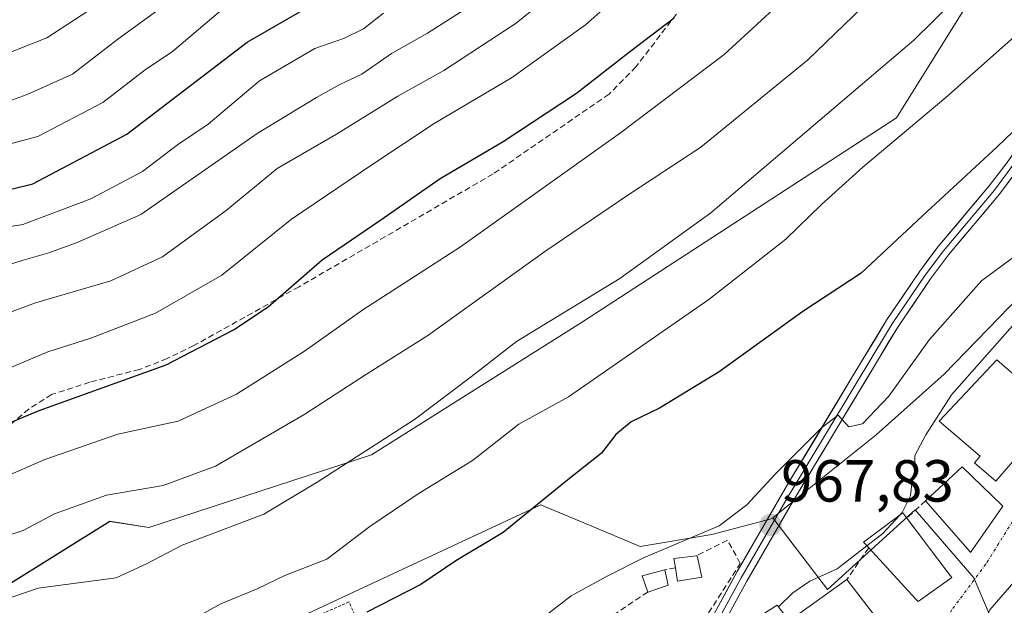
# Model space of a CAD drawing. Units: metres. Extents: x 542710 to 546140, y 4716996 to 4719333.
# Drawn here: x 544240 to 544406, y 4717137 to 4717236 of the extents above; entities that cross this region are included whole.
import ezdxf
from ezdxf.enums import TextEntityAlignment as Align

# ---------------------------------------------------------------- set-up
doc = ezdxf.new("R2010")
doc.units = ezdxf.units.M
doc.header["$MEASUREMENT"] = 0
for name, pattern in [('TRAZO_Y_PUNTO', [1, 0.5, -0.25, 0, -0.25]), ('TRAZOS', [0.75, 0.5, -0.25]), ('TRAZOSX2', [1.5, 1, -0.5])]:
    doc.linetypes.add(name, pattern=pattern)
for name, color, linetype, lineweight in [('Alambrada', 19, 'TRAZOS', 0), ('Carátula', 7, 'Continuous', 5), ('Curva de nivel maestra', 36, 'Continuous', 30), ('Curva de nivel normal', 36, 'Continuous', 0), ('Edificación', 1, 'Continuous', 13), ('Edificación Cxs', 1, 'Continuous', 13), ('Edificación ligera', 1, 'Continuous', 0), ('Edificación ligera Cxs', 1, 'Continuous', 0), ('Layer 0', 7, 'Continuous', 0), ('Muro lineal', 1, 'TRAZOSX2', 13), ('Núcleo urbano CxS', 19, 'Continuous', 0), ('Obra de contención lineal', 1, 'TRAZOSX2', 13), ('Pastizal CxS', 92, 'Continuous', 0), ('Punto de cota en terreno', 7, 'Continuous', 0), ('Rótulo de punto de cota en terreno', 19, 'Continuous', 0), ('Senda', 19, 'TRAZOSX2', 0), ('Suelo desnudo CxS', 43, 'Continuous', 0), ('Vía urbana eje', 5, 'TRAZO_Y_PUNTO', 0)]:
    doc.layers.add(name, color=color, linetype=linetype, lineweight=lineweight)
doc.styles.add('Arial', font='txt', dxfattribs={"height": 0.2})

# ---------------------------------------------------------------- blocks, each defined once
blk = doc.blocks.new('*U162')
at = {"layer": 'Pastizal CxS', "color": 92, "linetype": 'Continuous', "lineweight": 0}
for points in [[(544237.3535, 4717140.2807, 984.117), (544254.9901, 4717151.3015, 987.5306), (544261.5647, 4717150.2533, 986.0931), (544299.1565, 4717162.5073, 982.5401), (544334.5661, 4717184.8701, 982.5516), (544387.6803, 4717219.3459, 979.8326), (544413.7719, 4717261.2773, 985.7422)], [(544410.3859, 4717191.2737, 964.9759), (544395.7389, 4717176.1433, 965.196), (544384.2737, 4717165.9111, 966.475), (544373.0183, 4717156.9043, 966.8878), (544366.8411, 4717151.8743, 967.483), (544366.7961, 4717151.7967, 967.4644), (544356.5559, 4717149.0973, 967.7127), (544344.4439, 4717147.0453, 969.0006), (544335.6127, 4717150.7605, 972.1119), (544328.2247, 4717153.8705, 973.9303), (544327.8663, 4717154.0215, 974.0157), (544327.7117, 4717154.0865, 974.0527), (544295.2667, 4717138.9437, 975.3563), (544265.2795, 4717124.9517, 974.0657), (544264.2095, 4717123.9743, 973.8798), (544257.3255, 4717117.6859, 973.1679), (544252.8073, 4717110.0713, 971.2722), (544244.8653, 4717107.0113, 972.3241), (544232.4501, 4717101.0765, 973.1604)]]:
    blk.add_polyline3d(points, dxfattribs=at)
blk = doc.blocks.new('5PATER')
at = {"layer": 'Carátula', "linetype": 'Continuous', "lineweight": 5}
h = blk.add_hatch(color=250, dxfattribs=at)
edge = h.paths.add_edge_path()
edge.add_ellipse((0, 0.01), major_axis=(-1.33, -1.34), ratio=0.999422, start_angle=0, end_angle=360)

msp = doc.modelspace()

# ---------------------------------------------------------------- linework, layer by layer
at = {"layer": 'Alambrada', "color": 19, "linetype": 'TRAZOS', "lineweight": 0}
msp.add_polyline3d([(544305.48, 4717115.06, 968.94), (544295.34, 4717137.71, 976.04), (544267.8, 4717125.6, 975.11), (544255.55, 4717127.21, 977.67), (544252.3, 4717118.56, 974.82)], dxfattribs=at)
at = {"layer": 'Curva de nivel maestra', "color": 36, "linetype": 'Continuous', "lineweight": 30}
for points in [[(544235.54, 4717206.66, 1025), (544242.04, 4717208.25, 1025), (544257.87, 4717216.6, 1025), (544278.16, 4717232.16, 1025), (544288.89, 4717238.33, 1025)], [(544231.97, 4717165.41, 1000), (544243.06, 4717170.01, 1000), (544264.52, 4717177.7, 1000), (544275.86, 4717183.6, 1000), (544281.73, 4717187.49, 1000), (544290.81, 4717195.42, 1000), (544300.73, 4717202.17, 1000), (544310.7, 4717209.14, 1000), (544321.37, 4717215.4, 1000), (544333.7, 4717223.54, 1000), (544342.64, 4717230.5, 1000), (544350.17, 4717236.24, 1000)], [(544410.07, 4717219.64, 975), (544404.68, 4717214.47, 975), (544392.06, 4717202.81, 975), (544381.75, 4717193.15, 975), (544371.87, 4717186.68, 975), (544357.79, 4717176.53, 975), (544347.69, 4717170.41, 975), (544342.93, 4717168.08, 975), (544340.37, 4717165.95, 975), (544337.95, 4717162.82, 975), (544331.7, 4717157.86, 975), (544321.37, 4717149.42, 975), (544313.37, 4717144.66, 975), (544307.44, 4717140.64, 975), (544298.34, 4717135.96, 975)]]:
    msp.add_polyline3d(points, dxfattribs=at)
at = {"layer": 'Curva de nivel normal', "color": 36, "linetype": 'Continuous', "lineweight": 0}
for points in [[(544229.71, 4717155.5, 995), (544244.04, 4717161.73, 995), (544256.38, 4717166, 995), (544266.53, 4717168.19, 995), (544276.34, 4717172.75, 995), (544287.86, 4717179.99, 995), (544297.7, 4717186.99, 995), (544314.15, 4717197.58, 995), (544341.15, 4717216.86, 995), (544358.62, 4717230.03, 995), (544383.57, 4717253.03, 995)], [(544338.59, 4717247.73, 1010), (544332.37, 4717242.51, 1010), (544323.53, 4717235.36, 1010), (544311.36, 4717227.38, 1010), (544303.58, 4717223.05, 1010), (544293.25, 4717216.62, 1010), (544283.24, 4717210.82, 1010), (544274.63, 4717203.76, 1010), (544263.86, 4717195.93, 1010), (544255.15, 4717191.88, 1010), (544242.48, 4717188.18, 1010), (544233.48, 4717184.84, 1010)], [(544233.57, 4717147.57, 990), (544240.39, 4717149.78, 990), (544245.65, 4717152.54, 990), (544254.46, 4717155.7, 990), (544263.98, 4717157.34, 990), (544272.84, 4717160.59, 990), (544287.92, 4717169.38, 990), (544298.32, 4717176.12, 990), (544308.63, 4717182.65, 990), (544328.52, 4717196.96, 990), (544342.37, 4717206.34, 990), (544354.7, 4717214.44, 990), (544372.69, 4717229.11, 990), (544388.21, 4717244.1, 990)], [(544235.13, 4717137.37, 985), (544242.93, 4717140.01, 985), (544256.08, 4717141.78, 985), (544261.2, 4717144.13, 985), (544267.23, 4717147.27, 985), (544281, 4717152.49, 985), (544290, 4717157.89, 985), (544306.4, 4717168.5, 985), (544315.99, 4717175.74, 985), (544323.6, 4717181.62, 985), (544341.01, 4717192.27, 985), (544356.36, 4717203.36, 985), (544390.59, 4717232.47, 985), (544403.64, 4717245.37, 985)], [(544547.52, 4717242.19, 960), (544534.22, 4717234.87, 960), (544523.82, 4717230.93, 960), (544508.51, 4717227.24, 960), (544498.2, 4717225.53, 960), (544489.47, 4717222.3, 960), (544483.67, 4717219.56, 960), (544479, 4717219.02, 960), (544475.99, 4717220.25, 960), (544474.25, 4717221.23, 960), (544472.12, 4717221.19, 960), (544459.14, 4717217.58, 960), (544447.28, 4717210.5, 960), (544439.32, 4717202.56, 960), (544435.49, 4717196.14, 960), (544433.46, 4717190.25, 960), (544429.17, 4717183.21, 960), (544423.9, 4717171.25, 960), (544419.06, 4717162.6, 960), (544414.75, 4717155.97, 960), (544411.4, 4717147.64, 960), (544409.32, 4717143.16, 960), (544403.44, 4717136.35, 960), (544402.57, 4717134.54, 960)], [(544416.02, 4717240.62, 980), (544396.02, 4717222.81, 980), (544382.02, 4717211.03, 980), (544375.02, 4717204.76, 980), (544369.02, 4717198.92, 980), (544356.03, 4717188.73, 980), (544332.36, 4717172.28, 980), (544323.99, 4717167.69, 980), (544316.18, 4717161.59, 980), (544307.03, 4717155.94, 980), (544298.88, 4717150.45, 980), (544291.6, 4717144.9, 980), (544284.53, 4717142.14, 980), (544279.86, 4717139.92, 980), (544273.74, 4717137.38, 980), (544265.08, 4717132.62, 980), (544253.71, 4717131.48, 980), (544243.61, 4717129.02, 980), (544231.99, 4717122.76, 980)], [(544232.43, 4717213.44, 1030), (544242.85, 4717216.24, 1030), (544253.84, 4717221.93, 1030), (544260.98, 4717227.44, 1030), (544265.56, 4717230.58, 1030), (544278.37, 4717241.48, 1030)], [(544234.38, 4717193.43, 1015), (544240.38, 4717195.34, 1015), (544244.71, 4717196.58, 1015), (544249.5, 4717198.32, 1015), (544260.21, 4717203.04, 1015), (544279.83, 4717216.75, 1015), (544289.87, 4717222.79, 1015), (544293.79, 4717224.97, 1015), (544297.52, 4717226.73, 1015), (544302.5, 4717230.2, 1015), (544308.57, 4717233.64, 1015), (544319.08, 4717240.39, 1015)], [(544237.23, 4717176.83, 1005), (544244.52, 4717179.92, 1005), (544251.78, 4717182.2, 1005), (544262.7, 4717186.4, 1005), (544273.89, 4717192.84, 1005), (544285.67, 4717202.26, 1005), (544299.39, 4717211.53, 1005), (544309.7, 4717218.39, 1005), (544322.73, 4717226.12, 1005), (544335.23, 4717235.05, 1005), (544341.05, 4717240.21, 1005)], [(544234.38, 4717228.95, 1040), (544244.38, 4717232.88, 1040), (544252.73, 4717238.3, 1040)], [(544234.8, 4717221.04, 1035), (544241.04, 4717223.3, 1035), (544248.71, 4717226.75, 1035), (544256.38, 4717232.62, 1035), (544263.1, 4717237.54, 1035)], [(544505.69, 4717237.7, 965), (544489.26, 4717234.55, 965), (544482.29, 4717233.47, 965), (544476.47, 4717232, 965), (544468.97, 4717230.32, 965), (544456.72, 4717226.62, 965), (544450.3, 4717223.97, 965), (544444.15, 4717221.2, 965), (544436.75, 4717215.5, 965), (544429.39, 4717207.4, 965), (544424.69, 4717201.18, 965), (544421.02, 4717194.92, 965), (544418.63, 4717192.69, 965), (544416.12, 4717191.55, 965), (544412.9, 4717188.82, 965), (544408.08, 4717185.22, 965), (544396.95, 4717172.66, 965), (544392.62, 4717165.9, 965), (544390.79, 4717162.4, 965), (544390.76, 4717160.04, 965), (544390.28, 4717157.68, 965), (544390.04, 4717155.59, 965), (544388.64, 4717152.77, 965), (544388.21, 4717152.3, 965)], [(544217.73, 4717197.7, 1020), (544240.35, 4717201.4, 1020), (544251.82, 4717205.7, 1020), (544260.53, 4717210.32, 1020), (544266.42, 4717214.83, 1020), (544271.6, 4717218.3, 1020), (544280.26, 4717225.59, 1020), (544289.59, 4717231.08, 1020), (544294.56, 4717232.81, 1020), (544297.81, 4717234.38, 1020), (544301.18, 4717237.04, 1020)], [(544408.05, 4717196.34, 970), (544402.05, 4717191.89, 970), (544393.24, 4717181.98, 970), (544386.37, 4717172.43, 970), (544381.94, 4717167.73, 970), (544379.65, 4717167.26, 970), (544377.83, 4717169.22, 970), (544375.11, 4717167.12, 970), (544367.22, 4717159.25, 970), (544362.44, 4717154.1, 970), (544357.79, 4717150.53, 970), (544345.03, 4717145.13, 970), (544338.9, 4717142.05, 970), (544332.8, 4717138.75, 970), (544322.4, 4717130.68, 970)], [(544388.21, 4717152.3, 965), (544385.36, 4717149.23, 965), (544382.68, 4717147.16, 965)], [(544382.68, 4717147.16, 965), (544377.69, 4717143.31, 965), (544373.07, 4717141.23, 965), (544370.22, 4717139.24, 965), (544367.77, 4717136.89, 965)]]:
    msp.add_polyline3d(points, dxfattribs=at)
at = {"layer": 'Edificación', "color": 1, "linetype": 'Continuous', "lineweight": 13}
for points in [[(544414.65, 4717169.91, 962.22), (544404.47, 4717158.05, 961.91), (544400.86, 4717161.16, 962.97), (544401.82, 4717162.28, 962.87), (544394.91, 4717168.21, 965.23), (544404.62, 4717178.53, 964.53), (544414.65, 4717169.91, 962.22)], [(544405.6, 4717153.88, 961.71), (544400.19, 4717146.05, 961.69), (544400.1, 4717146.14, 961.7), (544392.59, 4717154.75, 964.64), (544398.75, 4717160.51, 963.69), (544405.49, 4717153.99, 961.72), (544405.6, 4717153.88, 961.71)], [(544397.01, 4717141.81, 961.58), (544391.32, 4717137.79, 961.54), (544390.88, 4717138.25, 961.59), (544383, 4717146.82, 964.34), (544382.14, 4717147.76, 964.95), (544388.75, 4717152.71, 964.91), (544389.42, 4717151.82, 964.71), (544396.56, 4717142.4, 961.62), (544397.01, 4717141.81, 961.58)], [(544379.32, 4717141.47, 963.29), (544385.48, 4717133.42, 961.62), (544390.23, 4717127.18, 960.86), (544365.64, 4717106.64, 960.25), (544360.53, 4717115.47, 961.98), (544358.98, 4717117.04, 962.39), (544355.8, 4717120.26, 963.17), (544365.22, 4717129.89, 964.25), (544362.39, 4717133.9, 965.09), (544367.57, 4717137.15, 964.98), (544369.57, 4717134.51, 964.22), (544379.32, 4717141.47, 963.29)]]:
    msp.add_polyline3d(points, dxfattribs=at)
at = {"layer": 'Edificación Cxs', "color": 1, "linetype": 'Continuous', "lineweight": 13}
for points in [[(544414.65, 4717169.91, 962.22), (544404.47, 4717158.05, 961.91), (544400.86, 4717161.16, 962.97), (544401.82, 4717162.28, 962.87), (544394.91, 4717168.21, 965.23), (544404.62, 4717178.53, 964.53), (544414.65, 4717169.91, 962.22)], [(544405.6, 4717153.88, 961.71), (544400.19, 4717146.05, 961.69), (544400.1, 4717146.14, 961.7), (544392.59, 4717154.75, 964.64), (544398.75, 4717160.51, 963.69), (544405.49, 4717153.99, 961.72), (544405.6, 4717153.88, 961.71)], [(544397.01, 4717141.81, 961.58), (544391.32, 4717137.79, 961.54), (544390.88, 4717138.25, 961.59), (544383, 4717146.82, 964.34), (544382.14, 4717147.76, 964.95), (544388.75, 4717152.71, 964.91), (544389.42, 4717151.82, 964.71), (544396.56, 4717142.4, 961.62), (544397.01, 4717141.81, 961.58)], [(544379.32, 4717141.47, 963.29), (544385.48, 4717133.42, 961.62), (544390.23, 4717127.18, 960.86), (544365.64, 4717106.64, 960.25), (544360.53, 4717115.47, 961.98), (544358.98, 4717117.04, 962.39), (544355.8, 4717120.26, 963.17), (544365.22, 4717129.89, 964.25), (544362.39, 4717133.9, 965.09), (544367.57, 4717137.15, 964.98), (544369.57, 4717134.51, 964.22), (544379.32, 4717141.47, 963.29)]]:
    msp.add_polyline3d(points, close=True, dxfattribs=at)
at = {"layer": 'Edificación ligera', "color": 1, "linetype": 'Continuous', "lineweight": 0}
for points in [[(544354.88, 4717141.88, 966.31), (544350.78, 4717141.21, 966.79), (544350.41, 4717143.46, 967.77), (544350.14, 4717145.02, 968.5), (544353.89, 4717145.47, 967.86), (544354.08, 4717145.49, 967.82), (544354.88, 4717141.88, 966.31)], [(544349.17, 4717140.54, 966.56), (544345.73, 4717139.38, 966.3), (544344.8, 4717142.11, 967.99), (544348.62, 4717143.14, 967.76), (544349.17, 4717140.54, 966.56)]]:
    msp.add_polyline3d(points, dxfattribs=at)
at = {"layer": 'Edificación ligera Cxs', "color": 1, "linetype": 'Continuous', "lineweight": 0}
for points in [[(544354.88, 4717141.88, 966.31), (544350.78, 4717141.21, 966.79), (544350.41, 4717143.46, 967.77), (544350.14, 4717145.02, 968.5), (544353.89, 4717145.47, 967.86), (544354.08, 4717145.49, 967.82), (544354.88, 4717141.88, 966.31)], [(544349.17, 4717140.54, 966.56), (544345.73, 4717139.38, 966.3), (544344.8, 4717142.11, 967.99), (544348.62, 4717143.14, 967.76), (544349.17, 4717140.54, 966.56)]]:
    msp.add_polyline3d(points, close=True, dxfattribs=at)
at = {"layer": 'Layer 0', "linetype": 'Continuous', "lineweight": 0}
for points in [[(544353.37, 4717113.35), (544352.14, 4717113.39), (544351.87, 4717116), (544351.65, 4717119.28), (544351.62, 4717124.36), (544353.3, 4717129.02), (544360.82, 4717142.84), (544369.5, 4717157.8), (544380.34, 4717175.83), (544386.02, 4717185.24), (544391.6, 4717193.48), (544394.74, 4717197.64), (544403.34, 4717207.88), (544406.34, 4717211.84), (544412.02, 4717219.98), (544418.98, 4717231.48), (544424.62, 4717240.52)], [(544425.22, 4717239.38), (544419.93, 4717230.9), (544412.96, 4717219.36), (544410.15, 4717215.18), (544404.22, 4717207.17), (544395.62, 4717196.95), (544392.51, 4717192.83), (544386.96, 4717184.63), (544383.88, 4717179.52), (544369.25, 4717155.2), (544361.49, 4717141.77), (544354.32, 4717128.56), (544352.71, 4717124.08), (544352.76, 4717119.81), (544353.03, 4717116.74), (544353.37, 4717113.35)], [(544426.13, 4717238.76), (544420.87, 4717230.32), (544413.89, 4717218.77), (544411.05, 4717214.55), (544405.08, 4717206.49), (544396.48, 4717196.26), (544393.41, 4717192.19), (544387.89, 4717184.04), (544384.82, 4717178.95), (544370.2, 4717154.64), (544362.45, 4717141.23), (544355.33, 4717128.11), (544353.78, 4717123.8), (544353.93, 4717117.95), (544354.14, 4717115.84), (544354.67, 4717113.3)]]:
    msp.add_lwpolyline(points, dxfattribs=at)
for points in [[(544357.06, 4717135.93, 965.4), (544358.94, 4717139.39, 965.83), (544360.82, 4717142.84, 966.33), (544362.99, 4717146.58, 967.13), (544365.16, 4717150.32, 967.84), (544367.33, 4717154.06, 968.2), (544369.5, 4717157.8, 968.9), (544371.67, 4717161.41, 969.2), (544373.84, 4717165.01, 969.79), (544376, 4717168.62, 969.98), (544378.17, 4717172.22, 970.44), (544380.34, 4717175.83, 970.92), (544382.23, 4717178.97, 971.13), (544384.13, 4717182.1, 971.56), (544386.02, 4717185.24, 971.76), (544388.81, 4717189.36, 972.25), (544391.6, 4717193.48, 972.41), (544393.17, 4717195.56, 972.77), (544394.74, 4717197.64, 973), (544397.61, 4717201.05, 973.23), (544400.47, 4717204.47, 973.64), (544403.34, 4717207.88, 973.86), (544406.34, 4717211.84, 974.2)], [(544407.07, 4717209.18, 973.78), (544405.08, 4717206.49, 973.58), (544402.21, 4717203.08, 973.33), (544399.35, 4717199.67, 972.97), (544396.48, 4717196.26, 972.73), (544394.95, 4717194.23, 972.53), (544393.41, 4717192.19, 972.1), (544390.65, 4717188.12, 971.93), (544387.89, 4717184.04, 971.52), (544386.36, 4717181.5, 971.27), (544384.82, 4717178.95, 971.04), (544382.38, 4717174.9, 970.49), (544379.95, 4717170.85, 970.28), (544377.51, 4717166.8, 969.69), (544375.07, 4717162.74, 969.32), (544372.64, 4717158.69, 968.78), (544370.2, 4717154.64, 968.08), (544368.26, 4717151.29, 967.49), (544366.33, 4717147.94, 967.28), (544364.39, 4717144.58, 966.72), (544362.45, 4717141.23, 966.13), (544360.08, 4717136.86, 965.53)]]:
    msp.add_polyline3d(points, dxfattribs=at)
at = {"layer": 'Muro lineal', "color": 1, "linetype": 'TRAZOSX2', "lineweight": 13}
msp.add_polyline3d([(544346.15, 4717118.22, 964.37), (544351.94, 4717129.55, 964.83), (544361.35, 4717144.2, 966.63), (544359.17, 4717148.14, 968.02), (544353.89, 4717145.47, 967.86)], dxfattribs=at)
at = {"layer": 'Núcleo urbano CxS', "color": 19, "linetype": 'Continuous', "lineweight": 0}
for points in [[(544441.52, 4717216.07, 962.53), (544433.07, 4717206.52, 962.3), (544423.94, 4717185.66, 961.01), (544423.85, 4717185.42, 961.02), (544415.69, 4717193.04, 964.61), (544410.39, 4717191.27, 964.98), (544395.74, 4717176.14, 965.2), (544384.27, 4717165.91, 966.48), (544373.02, 4717156.9, 966.89), (544366.84, 4717151.87, 967.48)], [(544419.44, 4717064.81, 955.42), (544405.81, 4717115.64, 957.36), (544406.76, 4717127.68, 958.82), (544400.76, 4717141.79, 960.7), (544390.85, 4717153.25, 963.86), (544376.07, 4717139.82, 962.67), (544366.84, 4717151.87, 967.48), (544373.02, 4717156.9, 966.89), (544384.27, 4717165.91, 966.48), (544395.74, 4717176.14, 965.2), (544410.39, 4717191.27, 964.98)], [(544366.84, 4717151.87, 967.48), (544366.8, 4717151.8, 967.46), (544356.56, 4717149.1, 967.71), (544344.44, 4717147.05, 969), (544335.61, 4717150.76, 972.11), (544328.22, 4717153.87, 973.93), (544327.87, 4717154.02, 974.02), (544327.71, 4717154.09, 974.05), (544295.27, 4717138.94, 975.36), (544265.28, 4717124.95, 974.07), (544264.21, 4717123.97, 973.88), (544257.33, 4717117.69, 973.17), (544252.81, 4717110.07, 971.27)], [(544265.28, 4717124.95, 974.07), (544295.27, 4717138.94, 975.36), (544327.71, 4717154.09, 974.05), (544327.87, 4717154.02, 974.02), (544328.22, 4717153.87, 973.93), (544335.61, 4717150.76, 972.11), (544344.44, 4717147.05, 969), (544356.56, 4717149.1, 967.71), (544366.8, 4717151.8, 967.46), (544366.84, 4717151.87, 967.48), (544376.07, 4717139.82, 962.67), (544390.85, 4717153.25, 963.86), (544400.76, 4717141.79, 960.7), (544406.76, 4717127.68, 958.82)], [(544366.84, 4717151.87, 967.48), (544376.07, 4717139.82, 962.67), (544390.85, 4717153.25, 963.86), (544400.76, 4717141.79, 960.7), (544406.76, 4717127.68, 958.82), (544405.81, 4717115.64, 957.36), (544419.44, 4717064.81, 955.42), (544421.93, 4717065.65, 955.33), (544426.89, 4717067.34, 954.82), (544427.16, 4717067.5, 954.8), (544431.99, 4717070.58, 954.49), (544435.55, 4717072.85, 954.3)], [(544366.84, 4717151.87, 967.48), (544376.07, 4717139.82, 962.67), (544390.85, 4717153.25, 963.86), (544400.76, 4717141.79, 960.7), (544406.76, 4717127.68, 958.82), (544405.81, 4717115.64, 957.36), (544419.44, 4717064.81, 955.42), (544421.93, 4717065.65, 955.33), (544426.89, 4717067.34, 954.82), (544427.16, 4717067.5, 954.8), (544431.99, 4717070.58, 954.49), (544435.55, 4717072.85, 954.3)]]:
    msp.add_polyline3d(points, dxfattribs=at)
at = {"layer": 'Obra de contención lineal', "color": 1, "linetype": 'TRAZOSX2', "lineweight": 13}
for points in [[(544392.59, 4717154.75, 964.64), (544389.42, 4717151.82, 964.71)], [(544383, 4717146.82, 964.34), (544379.32, 4717141.47, 963.29)], [(544350.41, 4717143.46, 967.77), (544348.62, 4717143.14, 967.76)], [(544345.73, 4717139.38, 966.3), (544320.78, 4717122.55, 967.27), (544321.3, 4717120.9, 966.77)]]:
    msp.add_polyline3d(points, dxfattribs=at)
at = {"layer": 'Pastizal CxS', "color": 92, "linetype": 'Continuous', "lineweight": 0}
for points in [[(544536, 4717440.11, 1023.05), (544511.62, 4717427.14, 1023.1), (544482.73, 4717400.12, 1021.22), (544465.02, 4717374.96, 1017.22), (544451.98, 4717351.66, 1011.57), (544461.3, 4717345.14, 1007.72), (544475.27, 4717348.87, 1005.44), (544473.07, 4717332.7, 999.28), (544472.48, 4717328.37, 998.73), (544449.18, 4717309.73, 996.27), (544441.73, 4717291.09, 991.76), (544438, 4717278.05, 987.07), (544413.77, 4717261.28, 985.74), (544387.68, 4717219.35, 979.83), (544334.57, 4717184.87, 982.55), (544299.16, 4717162.51, 982.54), (544261.56, 4717150.25, 986.09), (544254.99, 4717151.3, 987.53), (544237.35, 4717140.28, 984.12)], [(544441.52, 4717216.07, 962.53), (544433.07, 4717206.52, 962.3), (544423.94, 4717185.66, 961.01), (544423.85, 4717185.42, 961.02), (544415.69, 4717193.04, 964.61), (544410.39, 4717191.27, 964.98), (544395.74, 4717176.14, 965.2), (544384.27, 4717165.91, 966.48), (544373.02, 4717156.9, 966.89), (544366.84, 4717151.87, 967.48)], [(544366.84, 4717151.87, 967.48), (544366.8, 4717151.8, 967.46), (544356.56, 4717149.1, 967.71), (544344.44, 4717147.05, 969), (544335.61, 4717150.76, 972.11), (544328.22, 4717153.87, 973.93), (544327.87, 4717154.02, 974.02), (544327.71, 4717154.09, 974.05), (544295.27, 4717138.94, 975.36), (544265.28, 4717124.95, 974.07), (544264.21, 4717123.97, 973.88), (544257.33, 4717117.69, 973.17), (544252.81, 4717110.07, 971.27)]]:
    msp.add_polyline3d(points, dxfattribs=at)
at = {"layer": 'Senda', "color": 19, "linetype": 'TRAZOSX2', "lineweight": 0}
msp.add_lwpolyline([(544357.86, 4717246.39), (544343.74, 4717227.97), (544339.2, 4717223.37), (544319.64, 4717209.9), (544286.92, 4717190.87), (544269.17, 4717180.96), (544264.67, 4717178.75), (544260.02, 4717176.93), (544251.62, 4717174.77), (544245.18, 4717172.69), (544241.34, 4717170.25), (544231.18, 4717161.65)], dxfattribs=at)
at = {"layer": 'Suelo desnudo CxS', "color": 43, "linetype": 'Continuous', "lineweight": 0}
for points in [[(544536, 4717440.11, 1023.05), (544511.62, 4717427.14, 1023.1), (544482.73, 4717400.12, 1021.22), (544465.02, 4717374.96, 1017.22), (544451.98, 4717351.66, 1011.57), (544461.3, 4717345.14, 1007.72), (544475.27, 4717348.87, 1005.44), (544473.07, 4717332.7, 999.28), (544472.48, 4717328.37, 998.73), (544449.18, 4717309.73, 996.27), (544441.73, 4717291.09, 991.76), (544438, 4717278.05, 987.07), (544413.77, 4717261.28, 985.74), (544387.68, 4717219.35, 979.83), (544334.57, 4717184.87, 982.55), (544299.16, 4717162.51, 982.54), (544261.56, 4717150.25, 986.09), (544254.99, 4717151.3, 987.53), (544237.35, 4717140.28, 984.12)], [(544413.77, 4717261.28, 985.74), (544387.68, 4717219.35, 979.83), (544334.57, 4717184.87, 982.55), (544299.16, 4717162.51, 982.54), (544261.56, 4717150.25, 986.09), (544254.99, 4717151.3, 987.53), (544237.35, 4717140.28, 984.12)]]:
    msp.add_polyline3d(points, dxfattribs=at)
at = {"layer": 'Vía urbana eje', "color": 5, "linetype": 'TRAZO_Y_PUNTO', "lineweight": 0}
msp.add_lwpolyline([(544407.87, 4717152.26), (544402.74, 4717144.06), (544397.04, 4717136.38), (544394.77, 4717132.62), (544391.48, 4717127.33), (544387.41, 4717122.94), (544380.85, 4717117.01)], dxfattribs=at)

# ---------------------------------------------------------------- block references
at = {"layer": 'Pastizal CxS', "color": 92, "linetype": 'Continuous', "lineweight": 0}
msp.add_blockref('*U162', (0, 0), dxfattribs=at)
at = {"layer": 'Punto de cota en terreno', "linetype": 'Continuous', "lineweight": 0}
msp.add_blockref('5PATER', (544366.45, 4717150.68, 967.83), dxfattribs=at)

# ---------------------------------------------------------------- texts
at = {"layer": 'Rótulo de punto de cota en terreno', "color": 19, "linetype": 'Continuous', "lineweight": 0, "style": 'Arial'}
msp.add_text('967,83', height=7, dxfattribs=at).set_placement((544368.21, 4717152.44), align=Align.BOTTOM_LEFT)

doc.saveas('drawing.dxf')
